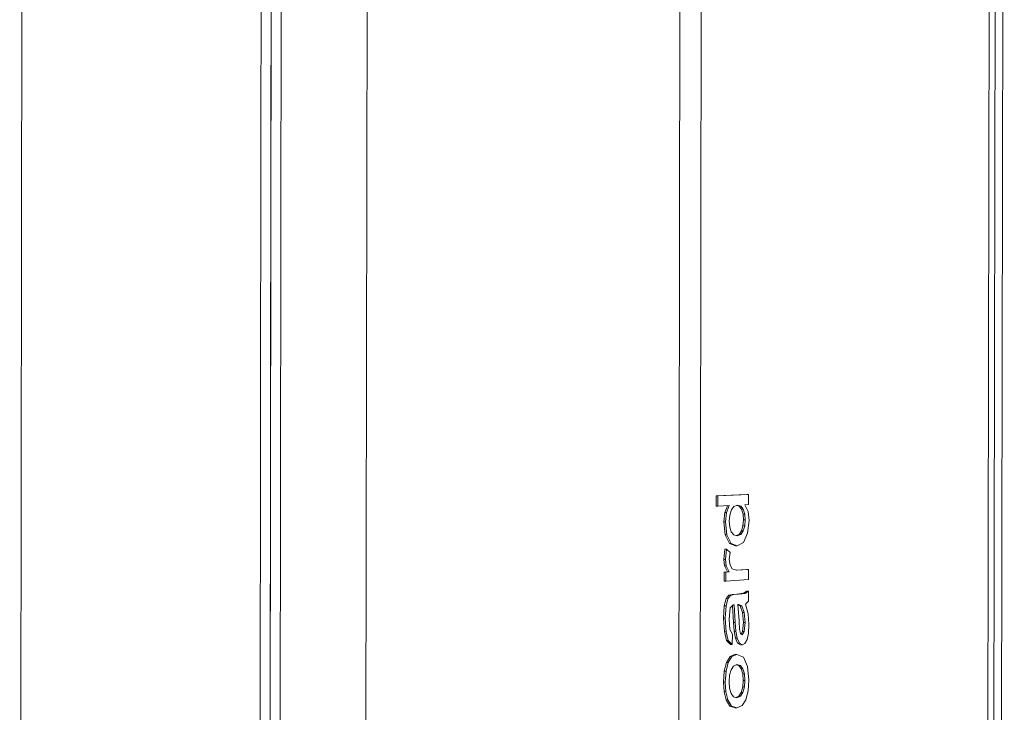
# Model space of a CAD drawing. Units: millimetres. Extents: x 31069 to 35093, y 1369 to 6734.
# Drawn here: x 31094 to 31097, y 1375 to 1377 of the extents above; entities that cross this region are included whole.
import ezdxf

# ---------------------------------------------------------------- set-up
doc = ezdxf.new("R2010")
doc.units = ezdxf.units.MM
for name, color, linetype, lineweight in [('Curtain Wall Mullions', 7, 'Continuous', 9), ('Generic Models', 7, 'Continuous', 9), ('Glass', 7, 'Continuous', 9), ('Panel', 7, 'Continuous', 9), ('Walls', 7, 'Continuous', 9)]:
    doc.layers.add(name, color=color, linetype=linetype, lineweight=lineweight)

msp = doc.modelspace()

# ---------------------------------------------------------------- linework, layer by layer
at = {"layer": 'Curtain Wall Mullions', "color": 7}
for p, q in [((31094.5759, 1376.578), (31094.5812, 1380.5128)), ((31094.6126, 1380.505), (31094.6023, 1372.8791)), ((31094.6073, 1376.5774), (31094.6126, 1380.505)), ((31094.6439, 1380.4973), (31094.6335, 1372.8852)), ((31096.8572, 1373.3171), (31096.8679, 1379.9489)), ((31096.8809, 1373.3217), (31096.8916, 1379.943)), ((31094.5708, 1372.873), (31094.5759, 1376.578)), ((31094.6023, 1372.8791), (31094.6073, 1376.5774))]:
    msp.add_line(p, q, dxfattribs=at)
at = {"layer": 'Generic Models', "color": 7}
for p, q in [((31095.9938, 1375.4424), (31096.0898, 1375.4472)), ((31095.9938, 1375.4104), (31095.9938, 1375.4424)), ((31095.9991, 1375.4423), (31095.9938, 1375.4424)), ((31096.0951, 1375.4471), (31095.9991, 1375.4423)), ((31095.9991, 1375.4423), (31095.9991, 1375.4103)), ((31096.0951, 1375.4471), (31096.0898, 1375.4472)), ((31096.095, 1375.4154), (31096.0951, 1375.4471)), ((31095.9991, 1375.4103), (31095.9938, 1375.4104)), ((31095.9991, 1375.4103), (31096.035, 1375.4122)), ((31096.0211, 1375.3909), (31096.0295, 1375.4119)), ((31096.035, 1375.4122), (31096.0264, 1375.3908)), ((31096.0367, 1375.3826), (31096.0414, 1375.3985)), ((31096.0414, 1375.3985), (31096.0494, 1375.4095)), ((31096.0494, 1375.4095), (31096.0609, 1375.4136)), ((31096.0661, 1375.4108), (31096.0587, 1375.4128)), ((31096.0609, 1375.4136), (31096.0714, 1375.4107)), ((31096.0735, 1375.4009), (31096.0661, 1375.4108)), ((31096.0714, 1375.4107), (31096.0661, 1375.4108)), ((31096.0714, 1375.4107), (31096.0787, 1375.4008)), ((31096.0778, 1375.3859), (31096.0735, 1375.4009)), ((31096.0787, 1375.4008), (31096.0735, 1375.4009)), ((31096.0787, 1375.4008), (31096.0831, 1375.3858)), ((31096.0838, 1375.4148), (31096.095, 1375.4154)), ((31096.0933, 1375.3943), (31096.0838, 1375.4148)), ((31096.0964, 1375.3654), (31096.0933, 1375.3943)), ((31096.0178, 1375.3614), (31096.0211, 1375.3909)), ((31096.0264, 1375.3908), (31096.0211, 1375.3909)), ((31096.0264, 1375.3908), (31096.0231, 1375.3613)), ((31096.0351, 1375.3637), (31096.0367, 1375.3826)), ((31096.0366, 1375.3453), (31096.0351, 1375.3637)), ((31096.0777, 1375.3495), (31096.0792, 1375.3678)), ((31096.0792, 1375.3678), (31096.0778, 1375.3859)), ((31096.0831, 1375.3858), (31096.0778, 1375.3859)), ((31096.0845, 1375.3677), (31096.0792, 1375.3678)), ((31096.0845, 1375.3677), (31096.083, 1375.3494)), ((31096.0831, 1375.3858), (31096.0845, 1375.3677)), ((31096.0918, 1375.3259), (31096.0964, 1375.3654)), ((31096.0223, 1375.321), (31096.0178, 1375.3614)), ((31096.0231, 1375.3613), (31096.0178, 1375.3614)), ((31096.0231, 1375.3613), (31096.0276, 1375.3209)), ((31096.041, 1375.3305), (31096.0366, 1375.3453)), ((31096.0654, 1375.3225), (31096.0731, 1375.3337)), ((31096.0783, 1375.3336), (31096.0706, 1375.3224)), ((31096.0731, 1375.3337), (31096.0777, 1375.3495)), ((31096.0783, 1375.3336), (31096.0731, 1375.3337)), ((31096.083, 1375.3494), (31096.0777, 1375.3495)), ((31096.083, 1375.3494), (31096.0783, 1375.3336)), ((31096.0355, 1375.2944), (31096.0223, 1375.321)), ((31096.0276, 1375.3209), (31096.0223, 1375.321)), ((31096.0276, 1375.3209), (31096.0407, 1375.2943)), ((31096.0487, 1375.3209), (31096.041, 1375.3305)), ((31096.0598, 1375.3182), (31096.0487, 1375.3209)), ((31096.0564, 1375.319), (31096.0654, 1375.3225)), ((31096.0706, 1375.3224), (31096.0598, 1375.3182)), ((31096.0706, 1375.3224), (31096.0654, 1375.3225)), ((31096.0789, 1375.2974), (31096.0918, 1375.3259)), ((31096.0176, 1375.2443), (31096.0214, 1375.2765)), ((31096.0267, 1375.2764), (31096.0214, 1375.2765)), ((31096.0267, 1375.2764), (31096.0229, 1375.2442)), ((31096.0374, 1375.2664), (31096.0267, 1375.2764)), ((31096.0545, 1375.2865), (31096.0355, 1375.2944)), ((31096.0407, 1375.2943), (31096.0355, 1375.2944)), ((31096.0407, 1375.2943), (31096.0598, 1375.2864)), ((31096.0598, 1375.2864), (31096.0545, 1375.2865)), ((31096.0598, 1375.2864), (31096.0789, 1375.2974)), ((31096.0199, 1375.2245), (31096.0176, 1375.2443)), ((31096.0229, 1375.2442), (31096.0176, 1375.2443)), ((31096.0229, 1375.2442), (31096.0252, 1375.2244)), ((31096.0349, 1375.2439), (31096.0374, 1375.2664)), ((31096.0373, 1375.226), (31096.0349, 1375.2439)), ((31096.0295, 1375.2054), (31096.0199, 1375.2245)), ((31096.0252, 1375.2244), (31096.0199, 1375.2245)), ((31096.0252, 1375.2244), (31096.0348, 1375.2053)), ((31096.0438, 1375.215), (31096.0373, 1375.226)), ((31096.0578, 1375.2107), (31096.0438, 1375.215)), ((31096.0566, 1375.2111), (31096.0895, 1375.2133)), ((31096.0947, 1375.2131), (31096.0578, 1375.2107)), ((31096.0947, 1375.2131), (31096.0895, 1375.2133)), ((31096.0947, 1375.1814), (31096.0947, 1375.2131)), ((31096.019, 1375.1768), (31096.0191, 1375.2047)), ((31096.0191, 1375.2047), (31096.0295, 1375.2054)), ((31096.0244, 1375.2046), (31096.0191, 1375.2047)), ((31096.0244, 1375.2046), (31096.0243, 1375.1767)), ((31096.0243, 1375.1767), (31096.0947, 1375.1814)), ((31096.0348, 1375.2053), (31096.0244, 1375.2046)), ((31096.0348, 1375.2053), (31096.0295, 1375.2054)), ((31096.0243, 1375.1767), (31096.019, 1375.1768)), ((31096.0195, 1375.0999), (31096.025, 1375.1221)), ((31096.0302, 1375.122), (31096.0248, 1375.0998)), ((31096.025, 1375.1221), (31096.0331, 1375.1325)), ((31096.0302, 1375.122), (31096.025, 1375.1221)), ((31096.0384, 1375.1323), (31096.0302, 1375.122)), ((31096.0331, 1375.1325), (31096.0436, 1375.1347)), ((31096.0384, 1375.1323), (31096.0331, 1375.1325)), ((31096.0489, 1375.1346), (31096.0384, 1375.1323)), ((31096.0436, 1375.1347), (31096.0585, 1375.1358)), ((31096.0489, 1375.1346), (31096.0436, 1375.1347)), ((31096.0638, 1375.1357), (31096.0489, 1375.1346)), ((31096.0585, 1375.1358), (31096.0793, 1375.1388)), ((31096.0638, 1375.1357), (31096.0585, 1375.1358)), ((31096.0846, 1375.1387), (31096.0638, 1375.1357)), ((31096.0793, 1375.1388), (31096.0894, 1375.1459)), ((31096.0846, 1375.1387), (31096.0793, 1375.1388)), ((31096.0946, 1375.1457), (31096.0846, 1375.1387)), ((31096.0946, 1375.1457), (31096.0894, 1375.1459)), ((31096.0946, 1375.114), (31096.0946, 1375.1457)), ((31096.0174, 1375.0612), (31096.0195, 1375.0999)), ((31096.0248, 1375.0998), (31096.0195, 1375.0999)), ((31096.0248, 1375.0998), (31096.0226, 1375.061)), ((31096.0347, 1375.0578), (31096.0382, 1375.0933)), ((31096.0382, 1375.0933), (31096.0471, 1375.1027)), ((31096.0485, 1375.048), (31096.0446, 1375.1001)), ((31096.0471, 1375.1027), (31096.0497, 1375.1027)), ((31096.0497, 1375.1027), (31096.0538, 1375.0478)), ((31096.0617, 1375.1037), (31096.0651, 1375.1038)), ((31096.0653, 1375.0527), (31096.0617, 1375.1037)), ((31096.0691, 1375.0996), (31096.0618, 1375.103)), ((31096.0651, 1375.1038), (31096.0743, 1375.0994)), ((31096.076, 1375.0793), (31096.0691, 1375.0996)), ((31096.0743, 1375.0994), (31096.0691, 1375.0996)), ((31096.0743, 1375.0994), (31096.0812, 1375.0792)), ((31096.0856, 1375.1054), (31096.0946, 1375.114)), ((31096.0937, 1375.0753), (31096.0856, 1375.1054)), ((31096.0197, 1375.0193), (31096.0174, 1375.0612)), ((31096.0226, 1375.061), (31096.0174, 1375.0612)), ((31096.0226, 1375.061), (31096.025, 1375.0192)), ((31096.0369, 1375.0258), (31096.0347, 1375.0578)), ((31096.0788, 1375.0475), (31096.076, 1375.0793)), ((31096.0812, 1375.0792), (31096.076, 1375.0793)), ((31096.0812, 1375.0792), (31096.084, 1375.0473)), ((31096.096, 1375.0415), (31096.0937, 1375.0753)), ((31096.0451, 1375.0111), (31096.0369, 1375.0258)), ((31096.0502, 1375.0206), (31096.0485, 1375.048)), ((31096.0538, 1375.0478), (31096.0485, 1375.048)), ((31096.0538, 1375.0478), (31096.0555, 1375.0204)), ((31096.0672, 1375.0255), (31096.0653, 1375.0527)), ((31096.0703, 1375.0134), (31096.0672, 1375.0255)), ((31096.0761, 1375.0195), (31096.0788, 1375.0475)), ((31096.084, 1375.0473), (31096.0788, 1375.0475)), ((31096.084, 1375.0473), (31096.0814, 1375.0194)), ((31096.0945, 1375.0148), (31096.096, 1375.0415)), ((31096.0265, 1374.9921), (31096.0197, 1375.0193)), ((31096.025, 1375.0192), (31096.0197, 1375.0193)), ((31096.025, 1375.0192), (31096.0318, 1374.992)), ((31096.0435, 1374.9791), (31096.0451, 1375.0111)), ((31096.0541, 1374.9986), (31096.0502, 1375.0206)), ((31096.0555, 1375.0204), (31096.0502, 1375.0206)), ((31096.061, 1374.9832), (31096.0541, 1374.9986)), ((31096.0594, 1374.9985), (31096.0541, 1374.9986)), ((31096.0555, 1375.0204), (31096.0594, 1374.9985)), ((31096.0594, 1374.9985), (31096.0663, 1374.9831)), ((31096.0749, 1375.0094), (31096.0703, 1375.0134)), ((31096.0715, 1375.0124), (31096.0761, 1375.0195)), ((31096.0814, 1375.0194), (31096.0749, 1375.0094)), ((31096.0814, 1375.0194), (31096.0761, 1375.0195)), ((31096.0838, 1374.9824), (31096.0902, 1374.995)), ((31096.0902, 1374.995), (31096.0945, 1375.0148)), ((31096.0383, 1374.9793), (31096.0265, 1374.9921)), ((31096.0318, 1374.992), (31096.0265, 1374.9921)), ((31096.0318, 1374.992), (31096.0435, 1374.9791)), ((31096.0435, 1374.9791), (31096.0383, 1374.9793)), ((31096.0704, 1374.9779), (31096.061, 1374.9832)), ((31096.0663, 1374.9831), (31096.061, 1374.9832)), ((31096.0663, 1374.9831), (31096.0757, 1374.9777)), ((31096.0757, 1374.9777), (31096.0704, 1374.9779)), ((31096.0757, 1374.9777), (31096.0838, 1374.9824)), ((31096.0267, 1374.9232), (31096.038, 1374.9416)), ((31096.0433, 1374.9415), (31096.032, 1374.923)), ((31096.038, 1374.9416), (31096.053, 1374.9487)), ((31096.0433, 1374.9415), (31096.038, 1374.9416)), ((31096.0582, 1374.9485), (31096.0433, 1374.9415)), ((31096.0582, 1374.9485), (31096.053, 1374.9487)), ((31096.0795, 1374.94), (31096.0582, 1374.9485)), ((31096.0915, 1374.911), (31096.0795, 1374.94)), ((31096.0195, 1374.8959), (31096.0267, 1374.9232)), ((31096.032, 1374.923), (31096.0248, 1374.8957)), ((31096.032, 1374.923), (31096.0267, 1374.9232)), ((31096.0406, 1374.9004), (31096.0482, 1374.9122)), ((31096.0482, 1374.9122), (31096.0588, 1374.9168)), ((31096.0646, 1374.9142), (31096.0571, 1374.916)), ((31096.0588, 1374.9168), (31096.0698, 1374.914)), ((31096.0724, 1374.9038), (31096.0646, 1374.9142)), ((31096.0698, 1374.914), (31096.0646, 1374.9142)), ((31096.0698, 1374.914), (31096.0776, 1374.9037)), ((31096.077, 1374.8877), (31096.0724, 1374.9038)), ((31096.0776, 1374.9037), (31096.0724, 1374.9038)), ((31096.0776, 1374.9037), (31096.0822, 1374.8875)), ((31096.0957, 1374.8684), (31096.0915, 1374.911)), ((31096.0171, 1374.8622), (31096.0195, 1374.8959)), ((31096.0248, 1374.8957), (31096.0195, 1374.8959)), ((31096.0248, 1374.8957), (31096.0223, 1374.862)), ((31096.0344, 1374.8631), (31096.0359, 1374.8834)), ((31096.0359, 1374.8834), (31096.0406, 1374.9004)), ((31096.0785, 1374.8675), (31096.077, 1374.8877)), ((31096.0822, 1374.8875), (31096.077, 1374.8877)), ((31096.0822, 1374.8875), (31096.0838, 1374.8674)), ((31096.019, 1374.8318), (31096.0171, 1374.8622)), ((31096.0223, 1374.862), (31096.0171, 1374.8622)), ((31096.0223, 1374.862), (31096.0242, 1374.8316)), ((31096.0359, 1374.8428), (31096.0344, 1374.8631)), ((31096.0405, 1374.8266), (31096.0359, 1374.8428)), ((31096.0723, 1374.83), (31096.0769, 1374.847)), ((31096.0769, 1374.847), (31096.0785, 1374.8675)), ((31096.0822, 1374.8469), (31096.0769, 1374.847)), ((31096.0822, 1374.8469), (31096.0776, 1374.8299)), ((31096.0838, 1374.8674), (31096.0785, 1374.8675)), ((31096.0838, 1374.8674), (31096.0822, 1374.8469)), ((31096.0933, 1374.8345), (31096.0957, 1374.8684)), ((31096.0248, 1374.8068), (31096.019, 1374.8318)), ((31096.0242, 1374.8316), (31096.019, 1374.8318)), ((31096.0242, 1374.8316), (31096.0301, 1374.8066)), ((31096.0482, 1374.8162), (31096.0405, 1374.8266)), ((31096.059, 1374.8135), (31096.0482, 1374.8162)), ((31096.0554, 1374.8144), (31096.0646, 1374.8183)), ((31096.0698, 1374.8181), (31096.059, 1374.8135)), ((31096.0646, 1374.8183), (31096.0723, 1374.83)), ((31096.0698, 1374.8181), (31096.0646, 1374.8183)), ((31096.0776, 1374.8299), (31096.0698, 1374.8181)), ((31096.0776, 1374.8299), (31096.0723, 1374.83)), ((31096.0862, 1374.8072), (31096.0933, 1374.8345)), ((31096.0367, 1374.7872), (31096.0248, 1374.8068)), ((31096.0301, 1374.8066), (31096.0248, 1374.8068)), ((31096.0301, 1374.8066), (31096.042, 1374.787)), ((31096.0537, 1374.7819), (31096.0367, 1374.7872)), ((31096.042, 1374.787), (31096.0367, 1374.7872)), ((31096.042, 1374.787), (31096.059, 1374.7817)), ((31096.059, 1374.7817), (31096.0537, 1374.7819)), ((31096.059, 1374.7817), (31096.0747, 1374.7889)), ((31096.0747, 1374.7889), (31096.0862, 1374.8072))]:
    msp.add_line(p, q, dxfattribs=at)
at = {"layer": 'Glass', "color": 7}
msp.add_line((31093.8248, 1372.125), (31093.8367, 1381.5042), dxfattribs=at)
at = {"layer": 'Panel', "color": 7}
msp.add_line((31095.8755, 1373.2449), (31095.8858, 1380.0922), dxfattribs=at)
at = {"layer": 'Walls', "color": 7}
for p, q in [((31094.9012, 1373.0884), (31094.9112, 1380.2786)), ((31095.952, 1380.0939), (31095.9416, 1373.2185)), ((31096.8385, 1373.4474), (31096.8488, 1379.8182))]:
    msp.add_line(p, q, dxfattribs=at)

doc.saveas('drawing.dxf')
